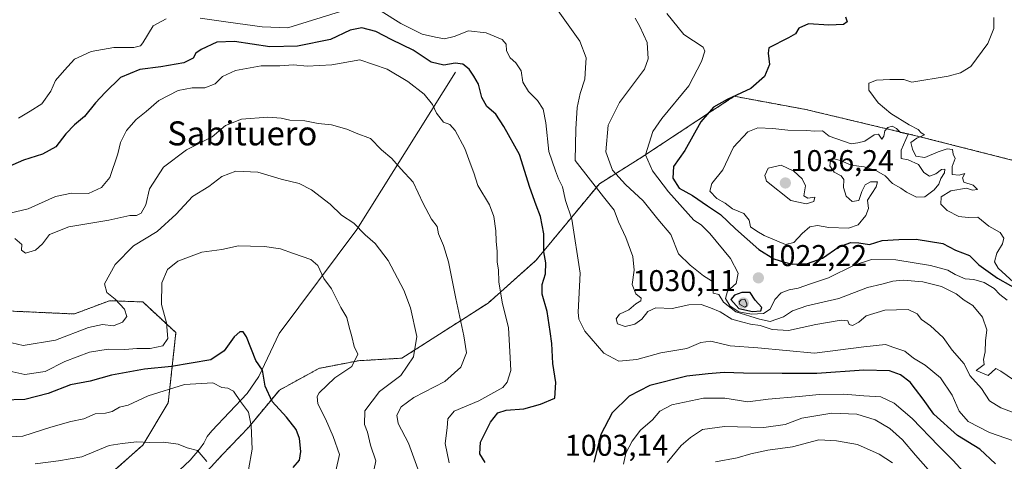
# Model space of a CAD drawing. Units: metres. Extents: x 659315 to 660452, y 4700179 to 4702089.
# Drawn here: x 659526 to 659854, y 4701220 to 4701367 of the extents above; entities that cross this region are included whole.
import ezdxf
from ezdxf.enums import TextEntityAlignment as Align

# ---------------------------------------------------------------- set-up
doc = ezdxf.new("R2010")
doc.units = ezdxf.units.M
doc.header["$MEASUREMENT"] = 0
doc.linetypes.add('TRAZOS', pattern=[0.75, 0.5, -0.25])
for name, color, linetype, lineweight in [('Arbolado forestal', 92, 'TRAZOS', 0), ('Arbolado forestal CxS', 92, 'Continuous', 0), ('Carátula', 7, 'Continuous', 5), ('Corriente natural lineal', 142, 'Continuous', 13), ('Curva de nivel maestra', 36, 'Continuous', 30), ('Curva de nivel normal', 36, 'Continuous', 0), ('Punto de cota en terreno', 7, 'Continuous', 0), ('Rótulo de punto de cota en terreno', 19, 'Continuous', 0), ('Texto cartográfico', 19, 'Continuous', 0)]:
    doc.layers.add(name, color=color, linetype=linetype, lineweight=lineweight)
doc.styles.add('Arial', font='txt', dxfattribs={"height": 0.2})

# ---------------------------------------------------------------- blocks, each defined once
blk = doc.blocks.new('*U159')
at = {"layer": 'Curva de nivel normal', "color": 36, "linetype": 'Continuous', "lineweight": 0}
for points in [[(659831.2, 4701214.62, 990), (659824.36, 4701222.24, 990), (659820, 4701227.37, 990), (659815.82, 4701231.14, 990), (659810.93, 4701234.04, 990), (659804.8, 4701235.89, 990), (659796.46, 4701236.24, 990), (659786.46, 4701234.6, 990), (659780.9, 4701232.46, 990), (659773.84, 4701231.48, 990), (659760.66, 4701231.82, 990), (659753.41, 4701230.86, 990), (659749.42, 4701228.12, 990), (659746.25, 4701225.54, 990), (659741.64, 4701219.85, 990)], [(659658.4, 4701217.68, 990), (659655.38, 4701226.27, 990), (659651.86, 4701232.82, 990), (659651.4, 4701235.65, 990), (659652.86, 4701238.36, 990), (659657.07, 4701241.45, 990), (659667.47, 4701246.88, 990), (659672.84, 4701251.63, 990), (659674.71, 4701256.42, 990), (659673.75, 4701262.07, 990), (659671.18, 4701274.53, 990), (659668.68, 4701286.76, 990), (659667.02, 4701292.15, 990), (659665.32, 4701296, 990), (659664.86, 4701298.52, 990), (659663.02, 4701300.92, 990), (659660.2, 4701306.11, 990), (659656.86, 4701313.22, 990), (659652.75, 4701317.69, 990), (659649.78, 4701321.13, 990), (659646.38, 4701324.06, 990), (659642.66, 4701327.85, 990), (659637.88, 4701329.57, 990), (659634.78, 4701330.97, 990), (659629.68, 4701332.36, 990), (659625.2, 4701332.8, 990), (659620.82, 4701333.68, 990), (659615.81, 4701333.89, 990), (659612.9, 4701334.58, 990), (659608.4, 4701334.9, 990), (659599.61, 4701334.25, 990), (659594.36, 4701332.14, 990), (659589.93, 4701328.39, 990), (659581.3, 4701324, 990), (659573.61, 4701318.26, 990), (659569, 4701311.01, 990), (659567.75, 4701305.74, 990), (659566.22, 4701302.89, 990), (659564.66, 4701302.16, 990), (659562.44, 4701302.11, 990), (659555.44, 4701300.62, 990), (659542.14, 4701298.43, 990), (659535.68, 4701295.78, 990), (659533.34, 4701292.73, 990), (659530.94, 4701290.6, 990), (659527.64, 4701289.61, 990), (659526.29, 4701290.6, 990), (659526.46, 4701292.49, 990), (659524.14, 4701294.49, 990)]]:
    blk.add_polyline3d(points, dxfattribs=at)
blk = doc.blocks.new('*U161')
at = {"layer": 'Curva de nivel normal', "color": 36, "linetype": 'Continuous', "lineweight": 0}
blk.add_polyline3d([(659601.99, 4701217.35, 970), (659603.24, 4701224.22, 970), (659602.85, 4701232.12, 970), (659602, 4701236.64, 970), (659599.35, 4701240.19, 970), (659596.99, 4701243.66, 970), (659595.09, 4701244.62, 970), (659593.14, 4701244.88, 970), (659590.08, 4701246.4, 970), (659580.7, 4701245.8, 970), (659568.52, 4701242.09, 970), (659561.82, 4701238.99, 970), (659559.02, 4701238.23, 970), (659556.57, 4701236.78, 970), (659554.36, 4701236.22, 970), (659550.87, 4701236.02, 970), (659547.1, 4701234.41, 970), (659542.72, 4701233.52, 970), (659536.12, 4701231.6, 970), (659526.72, 4701228.66, 970), (659516.54, 4701228.1, 970)], dxfattribs=at)
blk = doc.blocks.new('*U164')
at = {"layer": 'Curva de nivel normal', "color": 36, "linetype": 'Continuous', "lineweight": 0}
blk.add_polyline3d([(659530.89, 4701219.43, 965), (659538.68, 4701220.37, 965), (659546.39, 4701221.75, 965), (659555.54, 4701225.48, 965), (659559.82, 4701226.17, 965), (659564.78, 4701226.68, 965), (659569.06, 4701226.49, 965), (659573.64, 4701226.59, 965), (659578.52, 4701225.94, 965), (659581.49, 4701224.72, 965), (659585.03, 4701223.88, 965), (659588.11, 4701220.13, 965)], dxfattribs=at)
blk = doc.blocks.new('*U168')
at = {"layer": 'Curva de nivel normal', "color": 36, "linetype": 'Continuous', "lineweight": 0}
blk.add_polyline3d([(659631.13, 4701217.09, 980), (659632.38, 4701222.5, 980), (659630.18, 4701228.5, 980), (659627.63, 4701234.4, 980), (659625.09, 4701239.43, 980), (659624.88, 4701241.78, 980), (659625.58, 4701243.07, 980), (659630.74, 4701248.01, 980), (659636.4, 4701251.87, 980), (659638.42, 4701255.96, 980), (659637.18, 4701258.54, 980), (659636.49, 4701261.85, 980), (659635.61, 4701264.97, 980), (659634.76, 4701268.13, 980), (659632.79, 4701271.52, 980), (659629.65, 4701277.69, 980), (659627.09, 4701281.16, 980), (659625.08, 4701285.44, 980), (659622.76, 4701287.44, 980), (659617, 4701289.48, 980), (659612.66, 4701291.09, 980), (659607.35, 4701291.78, 980), (659602.64, 4701291.91, 980), (659598.68, 4701292.08, 980), (659593.14, 4701290.86, 980), (659586.47, 4701289.96, 980), (659578.44, 4701286.94, 980), (659574.97, 4701284.18, 980), (659573.12, 4701279.73, 980), (659573.03, 4701272.46, 980), (659574.62, 4701266.41, 980), (659575.06, 4701261.17, 980), (659573.39, 4701258.7, 980), (659569.2, 4701257.88, 980), (659564.81, 4701257.81, 980), (659560.73, 4701257.46, 980), (659555.23, 4701257.63, 980), (659548.99, 4701256.57, 980), (659540.81, 4701253.49, 980), (659534.16, 4701250.18, 980), (659527.42, 4701249.11, 980), (659521.42, 4701250.44, 980)], dxfattribs=at)
blk = doc.blocks.new('*U174')
at = {"layer": 'Curva de nivel normal', "color": 36, "linetype": 'Continuous', "lineweight": 0}
for points in [[(659816.77, 4701219.72, 985), (659812.29, 4701222.61, 985), (659805.06, 4701225.8, 985), (659798.08, 4701227.06, 985), (659792.21, 4701227.38, 985), (659783.39, 4701225.04, 985), (659775.16, 4701223.9, 985), (659769.53, 4701222.73, 985), (659764.95, 4701221.36, 985), (659757.67, 4701220.01, 985)], [(659643.27, 4701214.5, 985), (659644.4, 4701220.37, 985), (659642.72, 4701225.65, 985), (659641.71, 4701229.96, 985), (659640.72, 4701232.53, 985), (659640.83, 4701237, 985), (659645.65, 4701243.49, 985), (659652.81, 4701248.8, 985), (659657.01, 4701255.07, 985), (659658.1, 4701261.85, 985), (659656.03, 4701271.38, 985), (659653.81, 4701277.3, 985), (659648.61, 4701287.2, 985), (659644.18, 4701292.8, 985), (659640.94, 4701295.72, 985), (659637.08, 4701299.63, 985), (659633.04, 4701302.32, 985), (659629.21, 4701305.89, 985), (659623.02, 4701310.7, 985), (659618.87, 4701312.79, 985), (659612.86, 4701314.28, 985), (659605.14, 4701316.64, 985), (659597.81, 4701316.9, 985), (659593.14, 4701315.18, 985), (659588.81, 4701311.88, 985), (659583.28, 4701308.44, 985), (659577.85, 4701302.6, 985), (659571.58, 4701296.82, 985), (659563.69, 4701292.07, 985), (659557.49, 4701285.8, 985), (659554.03, 4701279.4, 985), (659554.75, 4701276.52, 985), (659557.5, 4701274.28, 985), (659560.69, 4701270.94, 985), (659561.42, 4701268.52, 985), (659559.98, 4701266.58, 985), (659557, 4701265.41, 985), (659553.37, 4701265.8, 985), (659548.7, 4701264.86, 985), (659537.65, 4701260.56, 985), (659526.91, 4701258.81, 985), (659517.33, 4701261.04, 985)]]:
    blk.add_polyline3d(points, dxfattribs=at)
blk = doc.blocks.new('*U176')
at = {"layer": 'Curva de nivel normal', "color": 36, "linetype": 'Continuous', "lineweight": 0}
for points in [[(659840.25, 4701216.87, 995), (659837, 4701220.53, 995), (659832.02, 4701225.44, 995), (659823.28, 4701234.48, 995), (659817.33, 4701239.61, 995), (659812.8, 4701241.73, 995), (659807.13, 4701242.04, 995), (659800.48, 4701242.63, 995), (659792.22, 4701242.52, 995), (659785.6, 4701241.82, 995), (659775.25, 4701240.98, 995), (659768.43, 4701240.07, 995), (659760.84, 4701241.22, 995), (659753.65, 4701241.22, 995), (659743.14, 4701239.1, 995), (659739.14, 4701236.95, 995), (659736.68, 4701234.02, 995), (659732.75, 4701230.56, 995), (659729.88, 4701226.98, 995), (659727.76, 4701222.9, 995), (659727.04, 4701219.29, 995)], [(659668.92, 4701219.67, 995), (659667.54, 4701226.12, 995), (659668.18, 4701231.42, 995), (659668.42, 4701234.43, 995), (659670.6, 4701236.92, 995), (659678.74, 4701240.34, 995), (659686.77, 4701244.78, 995), (659688.27, 4701246.58, 995), (659689.5, 4701250.5, 995), (659689.15, 4701256.83, 995), (659688.63, 4701264.69, 995), (659686.58, 4701273.27, 995), (659685.42, 4701280.05, 995), (659685.31, 4701284.1, 995), (659684.92, 4701286.55, 995), (659684.86, 4701290.2, 995), (659684.52, 4701293.61, 995), (659684.49, 4701297.03, 995), (659683.81, 4701301.87, 995), (659682.32, 4701305.75, 995), (659678.48, 4701312.17, 995), (659677.14, 4701316.35, 995), (659675.9, 4701319.55, 995), (659674.15, 4701324.5, 995), (659670.86, 4701330.54, 995), (659669.08, 4701332.44, 995), (659667.02, 4701333.24, 995), (659664.68, 4701336.26, 995), (659663.36, 4701339.16, 995), (659660.57, 4701342.58, 995), (659655.07, 4701346.82, 995), (659648.18, 4701350.95, 995), (659639.14, 4701354.01, 995), (659629.75, 4701352.38, 995), (659621.6, 4701351.91, 995), (659617, 4701352.36, 995), (659612.39, 4701352.08, 995), (659606.24, 4701352.07, 995), (659597.65, 4701350.51, 995), (659593.35, 4701348.44, 995), (659590.9, 4701346.01, 995), (659587.49, 4701344.76, 995), (659583.23, 4701344.72, 995), (659578.53, 4701343.78, 995), (659572.14, 4701340.46, 995), (659567.9, 4701336.82, 995), (659564.56, 4701334.16, 995), (659561.33, 4701330.49, 995), (659559.27, 4701326.49, 995), (659558.38, 4701322.7, 995), (659555.74, 4701314.86, 995), (659552.96, 4701311.54, 995), (659548.69, 4701309.51, 995), (659542.97, 4701309.55, 995), (659537.69, 4701308.48, 995), (659528.5, 4701304.34, 995), (659522.47, 4701302.98, 995)]]:
    blk.add_polyline3d(points, dxfattribs=at)
blk = doc.blocks.new('*U178')
at = {"layer": 'Curva de nivel maestra', "color": 36, "linetype": 'Continuous', "lineweight": 30}
blk.add_polyline3d([(659616.89, 4701218.17, 975), (659618.96, 4701220.58, 975), (659619.46, 4701223.45, 975), (659619.01, 4701227.86, 975), (659617.86, 4701230.84, 975), (659614.67, 4701234.92, 975), (659609.85, 4701240.18, 975), (659607.6, 4701245.29, 975), (659606.71, 4701250.61, 975), (659604.43, 4701253.79, 975), (659601.35, 4701261.68, 975), (659600.23, 4701263.41, 975), (659599.06, 4701263.41, 975), (659597.22, 4701261.68, 975), (659593.84, 4701257.04, 975), (659589.45, 4701254.04, 975), (659576.32, 4701251.8, 975), (659567.32, 4701250.94, 975), (659556.29, 4701248.93, 975), (659549.18, 4701246.93, 975), (659542.69, 4701245.69, 975), (659535.19, 4701242.81, 975), (659527.47, 4701240.81, 975), (659520.15, 4701240.59, 975)], dxfattribs=at)
blk = doc.blocks.new('*U182')
at = {"layer": 'Curva de nivel maestra', "color": 36, "linetype": 'Continuous', "lineweight": 30}
for points in [[(659851.03, 4701219.4, 1000), (659845.84, 4701224.23, 1000), (659838.35, 4701228.81, 1000), (659830.49, 4701235.98, 1000), (659826.97, 4701240.98, 1000), (659824.37, 4701244.28, 1000), (659822.62, 4701246.66, 1000), (659819.38, 4701249.1, 1000), (659815.77, 4701250.41, 1000), (659807.13, 4701250.65, 1000), (659791.48, 4701249.48, 1000), (659779.88, 4701249.53, 1000), (659767.08, 4701249.59, 1000), (659760.59, 4701249.87, 1000), (659755.21, 4701249.33, 1000), (659748.12, 4701248.58, 1000), (659735.86, 4701245.53, 1000), (659728.91, 4701241.91, 1000), (659723.29, 4701236.38, 1000), (659719.44, 4701229.11, 1000), (659717.17, 4701219.92, 1000)], [(659680.87, 4701219.85, 1000), (659679.18, 4701222.68, 1000), (659679.31, 4701226.65, 1000), (659682.68, 4701233.31, 1000), (659685.14, 4701236.35, 1000), (659687.96, 4701237.28, 1000), (659693.77, 4701237.76, 1000), (659699.31, 4701239.23, 1000), (659704.1, 4701241.31, 1000), (659704.48, 4701246.51, 1000), (659703.44, 4701252.86, 1000), (659703.15, 4701259.51, 1000), (659702.54, 4701263.5, 1000), (659701.61, 4701270.16, 1000), (659699.88, 4701275.91, 1000), (659699.9, 4701279.2, 1000), (659701.05, 4701282.71, 1000), (659701.11, 4701286.36, 1000), (659700.43, 4701290.09, 1000), (659700.44, 4701296.07, 1000), (659699.4, 4701301.87, 1000), (659697.87, 4701305.6, 1000), (659695.83, 4701311.53, 1000), (659692.37, 4701322.49, 1000), (659687.16, 4701331.85, 1000), (659684.49, 4701335.95, 1000), (659681.44, 4701338.52, 1000), (659679.74, 4701341.48, 1000), (659678.68, 4701345.89, 1000), (659677.15, 4701348.55, 1000), (659675.61, 4701350.96, 1000), (659673.5, 4701352.63, 1000), (659670.87, 4701352.92, 1000), (659667.16, 4701352.31, 1000), (659662.88, 4701353.32, 1000), (659656.86, 4701357.23, 1000), (659649.83, 4701360.68, 1000), (659644.48, 4701363.5, 1000), (659639.83, 4701364.67, 1000), (659635.84, 4701363.9, 1000), (659629.31, 4701360.8, 1000), (659618.28, 4701358.64, 1000), (659609.07, 4701358.4, 1000), (659597.3, 4701360.16, 1000), (659591.46, 4701359.94, 1000), (659586.18, 4701357.5, 1000), (659584.44, 4701356.24, 1000), (659583.58, 4701354.58, 1000), (659580.47, 4701353.03, 1000), (659572.72, 4701351.73, 1000), (659565.81, 4701350.87, 1000), (659559.37, 4701348.15, 1000), (659554.22, 4701343.19, 1000), (659550.94, 4701339.75, 1000), (659547.36, 4701335.14, 1000), (659543.96, 4701332.39, 1000), (659541.07, 4701329.43, 1000), (659537.76, 4701325.06, 1000), (659533.36, 4701322.65, 1000), (659527.03, 4701320.64, 1000), (659517.98, 4701316.66, 1000)]]:
    blk.add_polyline3d(points, dxfattribs=at)
blk = doc.blocks.new('5PATER')
at = {"layer": 'Carátula', "linetype": 'Continuous', "lineweight": 5}
h = blk.add_hatch(color=250, dxfattribs=at)
edge = h.paths.add_edge_path()
edge.add_ellipse((0, 0.01), major_axis=(-1.33, -1.34), ratio=0.999422, start_angle=0, end_angle=360)

msp = doc.modelspace()

# ---------------------------------------------------------------- linework, layer by layer
at = {"layer": 'Arbolado forestal', "color": 92, "linetype": 'TRAZOS', "lineweight": 0}
for points in [[(659875.55, 4701219.45, 1006.14), (659896.27, 4701227.11, 1013.4), (659913.6, 4701241.65, 1023.18), (659920.91, 4701251.42, 1028.23), (659922.26, 4701268.63, 1036.32), (659921.2, 4701284.47, 1040.4), (659914.14, 4701302.14, 1043.08), (659887.64, 4701312.74, 1038.57), (659824.95, 4701328.65, 1029.69), (659787.86, 4701337.48, 1028.71), (659763.98, 4701341.89, 1024.9), (659733.11, 4701321.58, 1019.19), (659718.98, 4701312.74, 1011.07), (659697.78, 4701287.12, 999.27), (659681.89, 4701272.99, 993.22), (659653.17, 4701254.61, 983.69), (659638.69, 4701253.76, 980.26), (659625.49, 4701251.2, 978.41), (659612.28, 4701243.96, 976.59), (659602.06, 4701231.61, 969.4), (659593.12, 4701222.24, 966.46), (659582.05, 4701210.32, 962.79)], [(659875.55, 4701219.45, 1006.14), (659896.27, 4701227.11, 1013.4), (659913.6, 4701241.65, 1023.18), (659920.91, 4701251.42, 1028.23), (659922.26, 4701268.63, 1036.32), (659921.2, 4701284.47, 1040.4), (659914.14, 4701302.14, 1043.08), (659887.64, 4701312.74, 1038.57), (659824.95, 4701328.65, 1029.69), (659787.86, 4701337.48, 1028.71), (659763.98, 4701341.89, 1024.9), (659733.11, 4701321.58, 1019.19), (659718.98, 4701312.74, 1011.07), (659697.78, 4701287.12, 999.27), (659681.89, 4701272.99, 993.22), (659653.17, 4701254.61, 983.69), (659638.69, 4701253.76, 980.26), (659625.49, 4701251.2, 978.41), (659612.28, 4701243.96, 976.59), (659602.06, 4701231.61, 969.4), (659593.12, 4701222.24, 966.46), (659582.05, 4701210.32, 962.79)], [(659554.79, 4701215, 961.21), (659566.72, 4701225.65, 964.5), (659575.24, 4701239.7, 968.12), (659577.79, 4701263.13, 978.75), (659566.72, 4701273.35, 981.51), (659555.65, 4701273.77, 985.42), (659543.95, 4701269.33, 987.24), (659523.51, 4701270.26, 989), (659503.07, 4701274.09, 984.54), (659481.36, 4701293.25, 980.58), (659455.81, 4701303.47, 981.57), (659435.95, 4701318.05, 986.43)], [(659554.79, 4701215, 961.21), (659566.72, 4701225.65, 964.5), (659575.24, 4701239.7, 968.12), (659577.79, 4701263.13, 978.75), (659566.72, 4701273.35, 981.51), (659555.65, 4701273.77, 985.42), (659543.95, 4701269.33, 987.24), (659523.51, 4701270.26, 989), (659503.07, 4701274.09, 984.54), (659481.36, 4701293.25, 980.58), (659455.81, 4701303.47, 981.57), (659435.95, 4701318.05, 986.43)]]:
    msp.add_polyline3d(points, dxfattribs=at)
at = {"layer": 'Arbolado forestal CxS', "color": 92, "linetype": 'Continuous', "lineweight": 0}
for points in [[(659336, 4701150.63, 911.24), (659331.44, 4701350.16, 972.86), (659334.36, 4701348.34, 969.97), (659353.67, 4701350.75, 979.21), (659357.69, 4701343.5, 979.95), (659365.74, 4701332.24, 986.58), (659369.76, 4701329.82, 988.16), (659389.44, 4701322.05, 988.65), (659423.59, 4701318.93, 990.49), (659435.95, 4701318.05, 986.43), (659435.95, 4701318.05, 986.43), (659455.81, 4701303.47, 981.57), (659481.36, 4701293.25, 980.58), (659503.07, 4701274.09, 984.54), (659523.51, 4701270.26, 989), (659543.95, 4701269.33, 987.24), (659555.65, 4701273.77, 985.42), (659566.72, 4701273.35, 981.51), (659577.79, 4701263.12, 978.75), (659575.24, 4701239.7, 968.12), (659566.72, 4701225.65, 964.5), (659554.79, 4701215, 961.21)], [(659582.05, 4701210.32, 962.79), (659593.12, 4701222.24, 966.46), (659602.06, 4701231.61, 969.4), (659612.29, 4701243.96, 976.59), (659625.49, 4701251.2, 978.41), (659638.69, 4701253.76, 980.26), (659653.17, 4701254.61, 983.69), (659681.89, 4701272.99, 993.22), (659697.78, 4701287.12, 999.27), (659718.98, 4701312.74, 1011.07), (659733.11, 4701321.58, 1019.19), (659763.98, 4701341.89, 1024.9), (659787.86, 4701337.48, 1028.71), (659824.95, 4701328.65, 1029.69), (659887.65, 4701312.74, 1038.57), (659914.14, 4701302.14, 1043.08), (659921.2, 4701284.47, 1040.4), (659922.26, 4701268.63, 1036.32), (659920.91, 4701251.42, 1028.23), (659913.6, 4701241.65, 1023.18), (659896.27, 4701227.11, 1013.4), (659875.55, 4701219.45, 1006.14)], [(659875.55, 4701219.45, 1006.14), (659896.27, 4701227.11, 1013.4), (659913.6, 4701241.65, 1023.18), (659920.91, 4701251.42, 1028.23), (659922.26, 4701268.63, 1036.32), (659921.2, 4701284.47, 1040.4), (659914.14, 4701302.14, 1043.08), (659887.65, 4701312.74, 1038.57), (659824.95, 4701328.65, 1029.69), (659787.86, 4701337.48, 1028.71), (659763.98, 4701341.89, 1024.9), (659733.11, 4701321.58, 1019.19), (659718.98, 4701312.74, 1011.07), (659697.78, 4701287.12, 999.27), (659681.89, 4701272.99, 993.22), (659653.17, 4701254.61, 983.69), (659638.69, 4701253.76, 980.26), (659625.49, 4701251.2, 978.41), (659612.29, 4701243.96, 976.59), (659602.06, 4701231.61, 969.4), (659593.12, 4701222.24, 966.46), (659582.05, 4701210.32, 962.79)], [(659554.79, 4701215, 961.21), (659566.72, 4701225.65, 964.5), (659575.24, 4701239.7, 968.12), (659577.79, 4701263.12, 978.75), (659566.72, 4701273.35, 981.51), (659555.65, 4701273.77, 985.42), (659543.95, 4701269.33, 987.24), (659523.51, 4701270.26, 989)]]:
    msp.add_polyline3d(points, dxfattribs=at)
at = {"layer": 'Corriente natural lineal', "color": 142, "linetype": 'Continuous', "lineweight": 13}
msp.add_polyline3d([(659671.03, 4701349.89, 999.27), (659638.07, 4701297.53, 984.49), (659612.23, 4701262.86, 977.19), (659605.46, 4701248.44, 973.87), (659601.52, 4701242.79, 970.9), (659589.79, 4701230.44, 966.28), (659588.25, 4701228.45, 965.86), (659587.11, 4701226.23, 965.39), (659585.66, 4701224.23, 964.95), (659582.51, 4701220.59, 963.76), (659577.24, 4701215.62, 962.12)], dxfattribs=at)
at = {"layer": 'Curva de nivel maestra', "color": 36, "linetype": 'Continuous', "lineweight": 30}
for points in [[(659801.1, 4701368.35, 1025), (659801.66, 4701366.69, 1025), (659800.43, 4701365.78, 1025), (659795.52, 4701365.64, 1025), (659788.69, 4701366, 1025), (659785.45, 4701364.57, 1025), (659784.33, 4701362.7, 1025), (659782.02, 4701361.33, 1025), (659775.53, 4701358.08, 1025), (659775.29, 4701356.22, 1025), (659775.7, 4701352.49, 1025), (659773.99, 4701348.49, 1025), (659769.47, 4701344.49, 1025), (659761.56, 4701340.82, 1025), (659757.02, 4701338.23, 1025), (659752.81, 4701333.42, 1025), (659747.44, 4701323.84, 1025), (659743.67, 4701318.49, 1025), (659743.5, 4701314.63, 1025), (659745.62, 4701311.27, 1025), (659750.01, 4701308.86, 1025), (659755, 4701305.38, 1025), (659759.41, 4701302.48, 1025), (659764.37, 4701297.75, 1025), (659772.18, 4701290.81, 1025), (659777.15, 4701287.72, 1025), (659780.74, 4701286.6, 1025), (659783.23, 4701285.92, 1025), (659788.36, 4701286.2, 1025), (659793.38, 4701287.97, 1025), (659798.8, 4701291.67, 1025), (659802.8, 4701293.14, 1025), (659805.46, 4701293.09, 1025), (659809.09, 4701292.5, 1025), (659813.3, 4701293.8, 1025), (659818.79, 4701294.11, 1025), (659824.58, 4701294.28, 1025), (659833.48, 4701292.88, 1025), (659837.72, 4701290.62, 1025), (659842.36, 4701288.83, 1025), (659845.46, 4701285.74, 1025), (659851.74, 4701281.29, 1025), (659860.37, 4701276.41, 1025)], [(659770.09, 4701270.12, 1025), (659772.83, 4701270.39, 1025), (659773.16, 4701271.48, 1025), (659770.9, 4701273.92, 1025), (659769.3, 4701276.48, 1025), (659766.49, 4701276.49, 1025), (659764, 4701275.63, 1025), (659762.85, 4701274.11, 1025), (659765.53, 4701271.21, 1025), (659770.09, 4701270.12, 1025)]]:
    msp.add_polyline3d(points, dxfattribs=at)
at = {"layer": 'Curva de nivel normal', "color": 36, "linetype": 'Continuous', "lineweight": 0}
for points in [[(659632.69, 4701370.16, 1005), (659615.14, 4701364.7, 1005), (659606.57, 4701365.02, 1005), (659595.19, 4701366.65, 1005), (659585.9, 4701367.9, 1005)], [(659859.98, 4701226.02, 1005), (659849.11, 4701229.81, 1005), (659841.96, 4701233.49, 1005), (659838.98, 4701236.89, 1005), (659836.59, 4701242.29, 1005), (659832.68, 4701248.05, 1005), (659827.64, 4701252.28, 1005), (659823.75, 4701254.66, 1005), (659820.8, 4701256.92, 1005), (659817.22, 4701258.21, 1005), (659814.4, 4701259.18, 1005), (659807.2, 4701258.37, 1005), (659790.74, 4701256.22, 1005), (659771.84, 4701258.01, 1005), (659762.65, 4701258.75, 1005), (659756.1, 4701260.24, 1005), (659752.81, 4701259.84, 1005), (659748.14, 4701257.88, 1005), (659739.47, 4701256.36, 1005), (659731.47, 4701254.2, 1005), (659725.47, 4701253.57, 1005), (659720.48, 4701256.25, 1005), (659714.17, 4701263.58, 1005), (659712.12, 4701267.56, 1005), (659711.95, 4701269.93, 1005), (659712.6, 4701282.89, 1005), (659709.82, 4701300.92, 1005), (659707.74, 4701307.12, 1005), (659706.7, 4701311.68, 1005), (659705.31, 4701314.42, 1005), (659704.41, 4701317.04, 1005), (659702.1, 4701323.46, 1005), (659701.08, 4701333.01, 1005), (659700.22, 4701337.64, 1005), (659698.39, 4701340.54, 1005), (659695.39, 4701343.51, 1005), (659693.45, 4701346.64, 1005), (659692.86, 4701350.33, 1005), (659691.16, 4701352.99, 1005), (659689.24, 4701354.7, 1005), (659688.04, 4701357.05, 1005), (659687.95, 4701359.25, 1005), (659686.52, 4701360.8, 1005), (659681.19, 4701363.02, 1005), (659675.31, 4701363.68, 1005), (659670.54, 4701361.86, 1005), (659667.39, 4701361.07, 1005), (659664.3, 4701361.65, 1005), (659659.93, 4701362.61, 1005), (659652.82, 4701366.17, 1005), (659646.22, 4701370.23, 1005)], [(659704.66, 4701371.19, 1010), (659712.51, 4701360.3, 1010), (659714.56, 4701354.67, 1010), (659714.35, 4701351.43, 1010), (659714.12, 4701347.6, 1010), (659712.58, 4701342.8, 1010), (659711.62, 4701338.15, 1010), (659711.13, 4701330.9, 1010), (659710.9, 4701320.49, 1010), (659720.37, 4701308.39, 1010), (659723.88, 4701303.89, 1010), (659725.4, 4701300.08, 1010), (659727.84, 4701294.86, 1010), (659730.14, 4701288.49, 1010), (659730.59, 4701283.94, 1010), (659729.9, 4701279.13, 1010), (659731.19, 4701276.03, 1010), (659732.87, 4701274.56, 1010), (659732.82, 4701273.7, 1010), (659731.14, 4701272.69, 1010), (659728.81, 4701270.72, 1010), (659725.68, 4701269.25, 1010), (659724.56, 4701267.72, 1010), (659725.07, 4701266.1, 1010), (659727.62, 4701265.2, 1010), (659730.86, 4701265.92, 1010), (659733.14, 4701267.62, 1010), (659735.14, 4701270.18, 1010), (659737.82, 4701271.34, 1010), (659743.21, 4701271.15, 1010), (659748.82, 4701272.36, 1010), (659752.94, 4701272.46, 1010), (659755.99, 4701271.38, 1010), (659759.27, 4701270.07, 1010), (659763.14, 4701267.59, 1010), (659766.81, 4701266.65, 1010), (659769.36, 4701265.91, 1010), (659772.6, 4701265.49, 1010), (659776.63, 4701264.13, 1010), (659782.03, 4701263.86, 1010), (659791.13, 4701265.86, 1010), (659799.6, 4701267.23, 1010), (659801.86, 4701267.06, 1010), (659802.32, 4701265.8, 1010), (659803.41, 4701265.47, 1010), (659805.53, 4701266.64, 1010), (659807.99, 4701268.69, 1010), (659814.18, 4701270.66, 1010), (659821.89, 4701270.78, 1010), (659824.94, 4701269.4, 1010), (659826.35, 4701267.45, 1010), (659829.43, 4701265.39, 1010), (659833.59, 4701261.52, 1010), (659836.6, 4701257.24, 1010), (659840.61, 4701252.72, 1010), (659842.47, 4701248.82, 1010), (659846.36, 4701244.48, 1010), (659849.08, 4701240.42, 1010), (659852.79, 4701238.06, 1010), (659861.43, 4701234.84, 1010)], [(659741.53, 4701369.45, 1020), (659747.14, 4701362.45, 1020), (659753.57, 4701358.27, 1020), (659754.15, 4701356.89, 1020), (659753.09, 4701353.46, 1020), (659748.8, 4701345.4, 1020), (659739.78, 4701334.49, 1020), (659736.81, 4701330.16, 1020), (659734.32, 4701322.33, 1020), (659736.74, 4701317.04, 1020), (659742.01, 4701310.03, 1020), (659750.46, 4701300.57, 1020), (659752.95, 4701299.02, 1020), (659755.86, 4701296.17, 1020), (659762.66, 4701287.8, 1020), (659765.28, 4701282.94, 1020), (659764.56, 4701279.47, 1020), (659761.71, 4701276.9, 1020), (659760.99, 4701274.46, 1020), (659762.64, 4701271.98, 1020), (659765.49, 4701270.07, 1020), (659769.74, 4701269.32, 1020), (659773.66, 4701269.54, 1020), (659775.92, 4701270.98, 1020), (659777.54, 4701274.16, 1020), (659779.56, 4701276.34, 1020), (659782.25, 4701277.41, 1020), (659785.32, 4701277.92, 1020), (659789.36, 4701279.43, 1020), (659795.39, 4701281.33, 1020), (659803.97, 4701285.61, 1020), (659809.68, 4701287.44, 1020), (659817.81, 4701287.35, 1020), (659829.42, 4701285.45, 1020), (659835.13, 4701283.96, 1020), (659837.56, 4701282.49, 1020), (659840.92, 4701281.1, 1020), (659843.85, 4701280.84, 1020), (659847.23, 4701279.84, 1020), (659850.66, 4701277.85, 1020), (659852.56, 4701275.81, 1020), (659854.96, 4701273.98, 1020)], [(659574.51, 4701367.72, 1005), (659570.17, 4701365.38, 1005), (659566.77, 4701359.75, 1005), (659565.94, 4701358.72, 1005), (659563.74, 4701358.19, 1005), (659557.08, 4701358.16, 1005), (659549.54, 4701356.8, 1005), (659544.01, 4701354.23, 1005), (659540.7, 4701350.6, 1005), (659537.68, 4701347.18, 1005), (659536.12, 4701343.63, 1005), (659533.06, 4701339.39, 1005), (659529.15, 4701336.89, 1005), (659525.27, 4701334.58, 1005)], [(659730.95, 4701367.96, 1015), (659732.5, 4701365.15, 1015), (659734.96, 4701359.84, 1015), (659735.3, 4701354.34, 1015), (659734.08, 4701350.91, 1015), (659725.73, 4701339.8, 1015), (659721.97, 4701332.29, 1015), (659721.09, 4701323.37, 1015), (659723.37, 4701317.22, 1015), (659727.71, 4701312.49, 1015), (659733.61, 4701307.09, 1015), (659738.46, 4701300.97, 1015), (659742.85, 4701295.82, 1015), (659745.42, 4701289.38, 1015), (659749.28, 4701285.56, 1015), (659753.74, 4701282.05, 1015), (659756.4, 4701280.34, 1015), (659757, 4701278.42, 1015), (659756.95, 4701276.3, 1015), (659758.84, 4701275.86, 1015), (659760.39, 4701273.32, 1015), (659764.44, 4701270.09, 1015), (659772.43, 4701267.66, 1015), (659775.93, 4701266.79, 1015), (659780.34, 4701268.34, 1015), (659783.35, 4701270.4, 1015), (659788.14, 4701272.08, 1015), (659798.79, 4701274.45, 1015), (659808.42, 4701278.11, 1015), (659813.21, 4701279.23, 1015), (659816.84, 4701280.28, 1015), (659820.25, 4701280.57, 1015), (659826.83, 4701280.05, 1015), (659833.04, 4701278.46, 1015), (659837.98, 4701276.04, 1015), (659840.59, 4701273.95, 1015), (659843.48, 4701272.13, 1015), (659846.74, 4701268.28, 1015), (659848.16, 4701264.09, 1015), (659847.74, 4701260.41, 1015), (659847.58, 4701256.75, 1015), (659847.06, 4701254.17, 1015), (659847.29, 4701252.51, 1015), (659844.6, 4701250.53, 1015), (659848.62, 4701248.79, 1015), (659851.12, 4701251.13, 1015), (659852.89, 4701250.26, 1015), (659859.46, 4701245.73, 1015)], [(659857.08, 4701279.94, 1030), (659851.9, 4701284.61, 1030), (659850.74, 4701286.72, 1030), (659851.46, 4701289.63, 1030), (659853.38, 4701292.77, 1030), (659853.85, 4701294.62, 1030), (659852.63, 4701296.51, 1030), (659848.85, 4701298.55, 1030), (659845.21, 4701301.57, 1030), (659842, 4701301.5, 1030), (659838.82, 4701301.78, 1030), (659834.94, 4701303.78, 1030), (659832.79, 4701305.93, 1030), (659832.99, 4701308.38, 1030), (659836.21, 4701310.36, 1030), (659841.34, 4701311.28, 1030), (659843.4, 4701310.64, 1030), (659845.08, 4701310.81, 1030), (659843.6, 4701312.28, 1030), (659840.54, 4701313.32, 1030), (659840.09, 4701314.67, 1030), (659840.79, 4701316.17, 1030), (659839, 4701315.57, 1030), (659836.6, 4701315.88, 1030), (659836.64, 4701318.47, 1030), (659837.58, 4701321.14, 1030), (659836.97, 4701322.65, 1030), (659836.72, 4701324.17, 1030), (659834.99, 4701324.41, 1030), (659831.9, 4701323.36, 1030), (659827.48, 4701321.51, 1030), (659824.51, 4701321.89, 1030), (659823.42, 4701324.32, 1030), (659822.88, 4701326.44, 1030), (659824.85, 4701327.94, 1030), (659827.44, 4701329.05, 1030), (659826.33, 4701329.69, 1030), (659825.24, 4701330.79, 1030), (659822.25, 4701332.33, 1030), (659816.14, 4701336.16, 1030), (659811.93, 4701339.73, 1030), (659808.88, 4701343.97, 1030), (659808.88, 4701346.32, 1030), (659811.36, 4701347.29, 1030), (659815.83, 4701347.47, 1030), (659820.55, 4701347.45, 1030), (659823.13, 4701346.59, 1030), (659835.25, 4701348.64, 1030), (659839.38, 4701349.66, 1030), (659842.88, 4701351.82, 1030), (659848.5, 4701359.49, 1030), (659850.5, 4701364.49, 1030), (659850.54, 4701368.16, 1030)], [(659781.08, 4701292.49, 1030), (659783.8, 4701293.12, 1030), (659786.61, 4701296.18, 1030), (659789.15, 4701298.33, 1030), (659791.75, 4701298.8, 1030), (659795.54, 4701298.13, 1030), (659802.04, 4701297.99, 1030), (659805.31, 4701299.05, 1030), (659807.84, 4701302.16, 1030), (659808.67, 4701304.51, 1030), (659808.36, 4701307.24, 1030), (659811.27, 4701311.69, 1030), (659811.67, 4701313.39, 1030), (659809.38, 4701313.38, 1030), (659807.6, 4701312.34, 1030), (659806.45, 4701310.16, 1030), (659805.53, 4701307.17, 1030), (659803.26, 4701306.86, 1030), (659801.27, 4701308.64, 1030), (659800.36, 4701311.47, 1030), (659800.44, 4701314.14, 1030), (659799.63, 4701315.41, 1030), (659797.28, 4701316.64, 1030), (659795.8, 4701318.7, 1030), (659796.03, 4701320.35, 1030), (659797.26, 4701321.08, 1030), (659799.42, 4701320.49, 1030), (659802.97, 4701318.91, 1030), (659807.31, 4701318.38, 1030), (659811.38, 4701317.07, 1030), (659814.23, 4701315.34, 1030), (659816.74, 4701312.8, 1030), (659819.47, 4701311.26, 1030), (659821.35, 4701309.93, 1030), (659824.74, 4701308.22, 1030), (659827.46, 4701308.39, 1030), (659830.65, 4701310.66, 1030), (659832.14, 4701312.56, 1030), (659832.85, 4701314.49, 1030), (659834.1, 4701316.38, 1030), (659834.21, 4701317.6, 1030), (659833.02, 4701317.53, 1030), (659831.13, 4701316.02, 1030), (659829.09, 4701315.26, 1030), (659827.12, 4701316.54, 1030), (659825.44, 4701319.14, 1030), (659821.96, 4701320.66, 1030), (659819.6, 4701321.13, 1030), (659819.65, 4701323.9, 1030), (659821.89, 4701329.25, 1030), (659819.4, 4701329.86, 1030), (659818.01, 4701331.21, 1030), (659816.66, 4701331.89, 1030), (659815.18, 4701331.54, 1030), (659814.14, 4701330.36, 1030), (659813.88, 4701328.64, 1030), (659813.12, 4701327.6, 1030), (659812.02, 4701329.22, 1030), (659810.64, 4701329, 1030), (659807.46, 4701326.91, 1030), (659805.13, 4701326.37, 1030), (659802.94, 4701326.08, 1030), (659795.58, 4701328.61, 1030), (659793.36, 4701330.38, 1030), (659790.84, 4701330.22, 1030), (659788.04, 4701330.44, 1030), (659781.8, 4701330.58, 1030), (659776.8, 4701331.2, 1030), (659771.8, 4701331.38, 1030), (659768.47, 4701330.09, 1030), (659763.68, 4701324.96, 1030), (659760.1, 4701317.34, 1030), (659756.52, 4701312.82, 1030), (659755.76, 4701310.3, 1030), (659758.12, 4701307.8, 1030), (659760.94, 4701306.29, 1030), (659763.37, 4701304.39, 1030), (659767.2, 4701302.88, 1030), (659768.91, 4701300.59, 1030), (659769.37, 4701298.39, 1030), (659771.44, 4701296.97, 1030), (659773.89, 4701295.44, 1030), (659781.08, 4701292.49, 1030)], [(659787.96, 4701306.04, 1035), (659790.52, 4701306.78, 1035), (659790.82, 4701308.24, 1035), (659788.54, 4701307.9, 1035), (659787.2, 4701308.71, 1035), (659787.7, 4701312, 1035), (659786.56, 4701314.4, 1035), (659783.8, 4701316.96, 1035), (659779.62, 4701318.98, 1035), (659775.29, 4701317.9, 1035), (659774.16, 4701315.54, 1035), (659774.7, 4701313.62, 1035), (659782.86, 4701307.13, 1035), (659787.96, 4701306.04, 1035)], [(659767.52, 4701271.65, 1030), (659768.19, 4701272.08, 1030), (659768.19, 4701272.74, 1030), (659767.52, 4701274.26, 1030), (659766.25, 4701274.02, 1030), (659765.65, 4701273.41, 1030), (659765.77, 4701272.44, 1030), (659767.52, 4701271.65, 1030)]]:
    msp.add_polyline3d(points, dxfattribs=at)

# ---------------------------------------------------------------- block references
at = {"layer": 'Curva de nivel maestra', "color": 36, "linetype": 'Continuous', "lineweight": 30}
for name in ['*U178', '*U182']:
    msp.add_blockref(name, (0, 0), dxfattribs=at)
at = {"layer": 'Curva de nivel normal', "color": 36, "linetype": 'Continuous', "lineweight": 0}
for name in ['*U164', '*U161', '*U168', '*U174', '*U159', '*U176']:
    msp.add_blockref(name, (0, 0), dxfattribs=at)
at = {"layer": 'Punto de cota en terreno', "linetype": 'Continuous', "lineweight": 0}
for p in [(659781, 4701313, 1036.24), (659772.01, 4701281.36, 1022.22), (659767, 4701273, 1030.11)]:
    msp.add_blockref('5PATER', p, dxfattribs=at)

# ---------------------------------------------------------------- texts
at = {"layer": 'Rótulo de punto de cota en terreno', "color": 19, "linetype": 'Continuous', "lineweight": 0, "style": 'Arial'}
for s, p in [('1036,24', (659782.76, 4701314.76)), ('1022,22', (659773.77, 4701283.12)), ('1030,11', (659730.06, 4701274.76)), ('1003,14', (659707.47, 4701219.88))]:
    msp.add_text(s, height=7, dxfattribs=at).set_placement(p, align=Align.BOTTOM_LEFT)
at = {"layer": 'Texto cartográfico', "color": 19, "linetype": 'Continuous', "lineweight": 0, "style": 'Arial'}
msp.add_text('Sabituero', height=8, dxfattribs=at).set_placement((659599.92, 4701329.53), align=Align.MIDDLE_CENTER)

doc.saveas('drawing.dxf')
